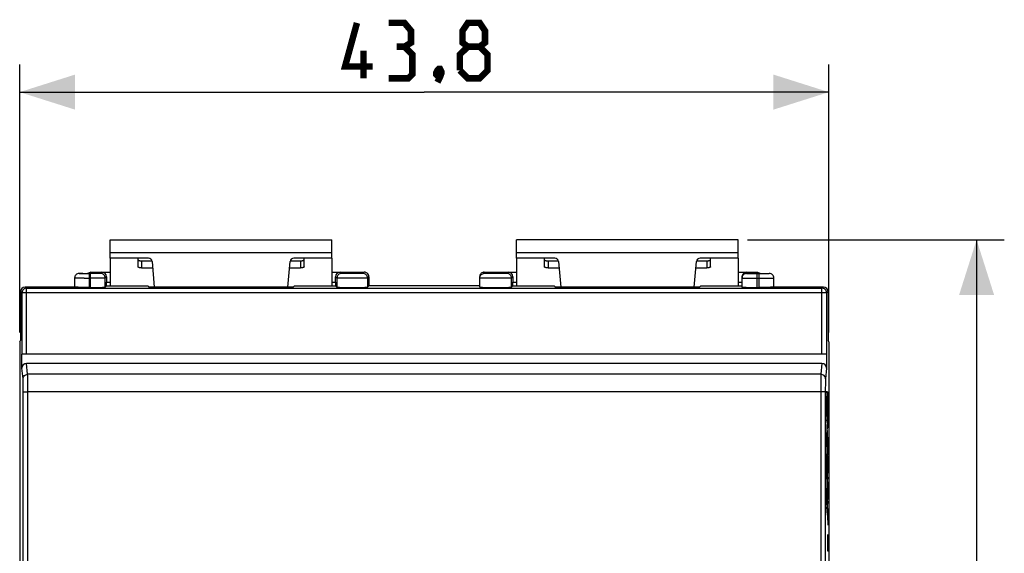
# Model space of a CAD drawing. Units: millimetres. Extents: x -71 to 31, y -25 to 47.
# Drawn here: x -22 to 31, y 8 to 37 of the extents above; entities that cross this region are included whole.
import ezdxf

# ---------------------------------------------------------------- set-up
doc = ezdxf.new("R2010")
doc.units = ezdxf.units.MM
doc.header["$LTSCALE"] = 30.734
doc.layers.get('0').update_dxf_attribs({"linetype": 'CONTINUOUS'})
for name, color, linetype in [('ASSI', 7, 'CONTINUOUS'), ('CURVE', 7, 'CONTINUOUS'), ('DRAFT', 7, 'CONTINUOUS'), ('RACCORDO', 7, 'CONTINUOUS')]:
    doc.layers.add(name, color=color, linetype=linetype)
doc.styles.get("Standard").update_dxf_attribs({"font": 'txt', "width": 0.8})
doc.dimstyles.new('DIMSTYLE_1', dxfattribs={"dimtxt": 3, "dimasz": 3, "dimexe": 0.18, "dimexo": 0.0625, "dimgap": 0.09, "dimtad": 1, "dimdsep": 46, "dimtxsty": 'STANDARD', "dimblk": '_FILLED', "dimblk1": '_FILLED', "dimblk2": '_FILLED', "dimcen": 0.09, "dimadec": 0, "dimazin": 0, "dimtfac": 1, "dimtofl": 0, "dimtmove": 0, "dimatfit": 3, "dimldrblk": '_FILLED', "dimfxl": 1, "dimtolj": 1, "dimarcsym": 0})

# ---------------------------------------------------------------- blocks, each defined once
blk = doc.blocks.new('_FILLED')
at = {"color": 0, "linetype": 'BYBLOCK'}
blk.add_solid([(0, 0), (-1, 0.317), (-1, -0.317)], dxfattribs=at)
blk = doc.blocks.new('*D0')
at = {"color": 7, "linetype": 'CONTINUOUS'}
for p, q in [((-21.9, 19.973), (-21.9, 34.5)), ((21.9, 19.973), (21.9, 34.5)), ((-21.9, 33), (0, 33)), ((21.9, 33), (0, 33))]:
    blk.add_line(p, q, dxfattribs=at)
at = {"color": 7, "linetype": 'CONTINUOUS', "xscale": 3, "yscale": 3, "zscale": 3}
for p, rotation in [((-21.9, 33), 180), ((21.9, 33), 360)]:
    blk.add_blockref('_FILLED', p, dxfattribs=dict(at, rotation=rotation))
blk = doc.blocks.new('*D1')
at = {"color": 7, "linetype": 'CONTINUOUS'}
for p, q in [((17.5, 25), (31.4, 25)), ((29.9, 25), (29.9, 0)), ((29.9, -25), (29.9, 0)), ((17.5, -25), (31.4, -25))]:
    blk.add_line(p, q, dxfattribs=at)
at = {"color": 7, "linetype": 'CONTINUOUS', "xscale": 3, "yscale": 3, "zscale": 3}
for p, rotation in [((29.9, 25), 90), ((29.9, -25), 270)]:
    blk.add_blockref('_FILLED', p, dxfattribs=dict(at, rotation=rotation))

msp = doc.modelspace()

# ---------------------------------------------------------------- linework, layer by layer
at = {"color": 7, "linetype": 'CONTINUOUS'}
for p, q in [((-17, 24), (-17, 25)), ((-17, 25), (-5, 25)), ((-5, 24), (-5, 25)), ((5, 24), (5, 25)), ((17, 25), (5, 25)), ((17, 24), (17, 25)), ((-17, 24), (-17, 22.498)), ((-5, 24), (-5, 22.498)), ((5, 24), (5, 22.498)), ((17, 24), (17, 22.498))]:
    msp.add_line(p, q, dxfattribs=at)
at = {"color": 253, "linetype": 'CONTINUOUS'}
for p, q in [((-5, 24.3), (-17, 24.3)), ((17, 24.3), (5, 24.3))]:
    msp.add_line(p, q, dxfattribs=at)
at = {"color": 7, "linetype": 'CONTINUOUS', "const_width": 0.35}
for points in [[(-2.786, 34.393), (-4.286, 34.393), (-3.643, 36.75)], [(-1.071, 35.464), (-0.714, 35.679), (-0.714, 36.321), (-1.071, 36.75), (-1.929, 36.75)], [(2.357, 35.464), (2.071, 35.679), (2.071, 36.321), (2.357, 36.75), (3, 36.75), (3.286, 36.321), (3.286, 35.679), (3, 35.464), (3.429, 35.036), (3.429, 34.179), (3, 33.75), (2.357, 33.75), (1.929, 34.179)], [(-3.286, 33.75), (-3.286, 35.25)], [(-1.929, 33.75), (-0.857, 33.75), (-0.643, 33.964), (-0.643, 35.036), (-1.071, 35.464), (-1.5, 35.464)], [(1.929, 34.179), (1.929, 35.036), (2.357, 35.464), (3, 35.464)], [(0.857, 34.25), (0.929, 34.107), (0.929, 34.036), (0.786, 33.893), (0.714, 33.893), (0.643, 33.964), (0.643, 34.036), (0.714, 34.179), (0.786, 34.25), (0.857, 34.25)], [(0.929, 34.036), (0.857, 33.821), (0.714, 33.536)]]:
    msp.add_lwpolyline(points, dxfattribs=at)
at = {"layer": 'ASSI', "color": 7, "linetype": 'CONTINUOUS'}
for p, q in [((-18.928, 22.928), (-18.928, 22.65)), ((-18.678, 23.178), (-18.222, 23.178)), ((-18.048, 23.25), (-18.222, 23.178)), ((-18.072, 23.173), (-18.128, 23.173)), ((-18.048, 23.25), (-17, 23.25)), ((-17.272, 22.428), (-17.272, 22.928)), ((-17.2, 23), (-17.2, 22.698)), ((-5, 23.25), (-3.25, 23.25)), ((-4.8, 22.698), (-4.8, 23)), ((-4.728, 22.928), (-4.728, 22.428)), ((-3.072, 22.928), (-3.072, 22.428)), ((-3, 23), (-3, 22.5)), ((3, 22.428), (3, 23)), ((3.25, 23.25), (5, 23.25)), ((4.728, 22.428), (4.728, 22.928)), ((4.8, 23), (4.8, 22.698)), ((17, 23.25), (18.048, 23.25)), ((17.2, 23), (17.2, 22.428)), ((18, 23.173), (18.128, 23.173)), ((18.048, 23.25), (18.222, 23.178)), ((18.222, 23.178), (18.678, 23.178)), ((18.928, 22.428), (18.928, 22.928)), ((-18.929, 22.428), (-21.612, 22.428)), ((-18.928, 22.65), (-18.928, 22.428)), ((-18.128, 22.421), (-18.072, 22.421)), ((-17.202, 22.498), (-17.272, 22.428)), ((-17.202, 22.498), (-14.971, 22.498)), ((-14.971, 22.498), (-14.9, 22.428)), ((-7.1, 22.428), (-14.9, 22.428)), ((-7.029, 22.498), (-7.1, 22.428)), ((-7.029, 22.498), (-4.798, 22.498)), ((-4.798, 22.498), (-4.728, 22.428)), ((-3, 22.5), (-3.072, 22.428)), ((3, 22.5), (-3, 22.5)), ((4.798, 22.498), (4.728, 22.428)), ((4.798, 22.498), (7.029, 22.498)), ((7.029, 22.498), (7.1, 22.428)), ((14.9, 22.428), (7.1, 22.428)), ((14.971, 22.498), (14.9, 22.428)), ((14.971, 22.498), (17.2, 22.498)), ((18, 22.421), (18.128, 22.421)), ((21.612, 22.428), (18.929, 22.428)), ((-21.862, 22.178), (-21.862, 19.538)), ((-21.523, 22.383), (21.523, 22.383)), ((21.862, 22.178), (21.862, 19.538)), ((-21.9, 19.473), (-21.862, 19.538)), ((-21.9, 19.473), (-21.9, -19.473)), ((21.9, 19.473), (21.862, 19.538)), ((21.9, 19.473), (21.9, -19.473)), ((-21.778, 18.047), (-21.778, 18.8)), ((21.773, 18.8), (-21.773, 18.8)), ((21.778, 18.8), (21.778, 18.047)), ((21.529, 18.3), (-21.529, 18.3))]:
    msp.add_line(p, q, dxfattribs=at)
at = {"layer": 'ASSI', "color": 253, "linetype": 'CONTINUOUS'}
for p, q in [((-18.404, 22.923), (-18.481, 22.923)), ((-18.128, 22.421), (-18.128, 23.173)), ((-18.072, 22.923), (-18.128, 22.923)), ((-18.072, 22.421), (-18.072, 23.173)), ((-17.45, 23.25), (-17.522, 23.178)), ((-17.2, 23), (-17.272, 22.928)), ((-4.728, 22.928), (-4.8, 23)), ((-4.478, 23.178), (-4.55, 23.25)), ((-3.25, 23.25), (-3.322, 23.178)), ((-3, 23), (-3.072, 22.928)), ((3.25, 23.178), (3.25, 23.25)), ((4.55, 23.25), (4.478, 23.178)), ((4.8, 23), (4.728, 22.928)), ((17.45, 23.25), (17.45, 23.178)), ((18, 23.173), (18, 22.421)), ((18, 22.923), (18.128, 22.923)), ((18.128, 22.421), (18.128, 23.173)), ((18.128, 22.923), (18.371, 22.923)), ((18.371, 22.923), (18.483, 22.923)), ((-21.523, 22.383), (-21.612, 22.428)), ((-17.2, 22.698), (-17, 22.698)), ((-5, 22.698), (-4.8, 22.698)), ((4.8, 22.698), (5, 22.698)), ((17, 22.698), (17.2, 22.698)), ((21.612, 22.428), (21.523, 22.383)), ((-21.773, 22.133), (-21.862, 22.178)), ((-21.773, 18.8), (-21.773, 22.133)), ((21.773, 22.133), (-21.773, 22.133)), ((-21.523, 18.8), (-21.523, 22.383)), ((21.523, 18.8), (21.523, 22.383)), ((21.862, 22.178), (21.773, 22.133)), ((21.773, 22.133), (21.773, 18.8)), ((-21.47, 17.71), (-21.529, 18.3)), ((21.529, 18.3), (21.47, 17.71)), ((-21.72, 17.464), (-21.778, 18.047)), ((21.47, 17.71), (-21.47, 17.71)), ((21.778, 18.047), (21.72, 17.464)), ((-21.459, -16.765), (-21.459, 16.765)), ((21.459, 16.765), (-21.459, 16.765)), ((21.459, 16.765), (21.459, -16.765))]:
    msp.add_line(p, q, dxfattribs=at)
at = {"layer": 'ASSI', "color": 7, "linetype": 'CONTINUOUS'}
for centre, radius, start, end in [((-18.678, 22.928), 0.25, 89.9836, 180.0176), ((3.247, 23), 0.247, 169.827, 179.9374), ((3.25, 22.931), 0.247, 90.0627, 100.174), ((17.447, 22.927), 0.247, 169.8252, 179.9373), ((18.678, 22.928), 0.25, 359.9819, 90.0169), ((21.523, 22.134), 0.25, 359.994, 89.9994)]:
    msp.add_arc(centre, radius, start, end, dxfattribs=at)
at = {"layer": 'ASSI', "color": 253, "linetype": 'CONTINUOUS'}
for centre, radius, start, end in [((-18.228, 58.212), 35.039, 269.5916, 269.7215), ((-18.133, 146.874), 123.952, 269.87473, 270.00261), ((-18.13, 80.886), 57.714, 269.73429, 270.00281), ((-17.522, 22.928), 0.25, 359.9875, 90.0125), ((-4.478, 22.928), 0.25, 89.9875, 180.0125), ((-3.322, 22.928), 0.25, 359.9875, 90.0125), ((4.478, 22.928), 0.25, 359.9875, 90.0125), ((17.871, 99.656), 76.733, 269.69658, 269.88043), ((17.994, 145.985), 123.062, 269.86837, 270.00302), ((17.988, 76.952), 53.779, 269.7232, 270.0126), ((18.13, 80.831), 57.658, 269.99714, 270.26724), ((18.229, 58.056), 34.883, 270.2804, 270.4098), ((-21.523, 22.134), 0.25, 89.996, 180.0105)]:
    msp.add_arc(centre, radius, start, end, dxfattribs=at)
at = {"layer": 'ASSI', "color": 7, "linetype": 'CONTINUOUS'}
for centre, major_axis, ratio, start_param, end_param in [((-17.45, 23), (0.177, 0.177), 0.999924, -0.78536, 0.785349), ((-4.55, 23), (0.177, -0.177), 0.999924, 2.35624, 3.926953), ((4.55, 23), (0.177, 0.177), 0.999924, -0.78536, 0.785349), ((17.45, 23), (0, 0.25), 0.999962, 0.000007, 1.570796), ((-21.612, 22.178), (0.224, -0.112), 0.99981, 2.03449, 3.605134), ((-18.072, 22.428), (0.8, 0), 0.008727, -1.570796, -0.008727), ((-17.202, 22.698), (0, 0.2), 0.008727, 3.150319, 4.712389), ((-4.798, 22.698), (0, 0.2), 0.008727, 1.570796, 3.132866), ((-3.9, 22.428), (0.828, 0), 0.008727, -3.132866, -0.008727), ((3.864, 22.428), (0.864, 0), 0.008727, -3.141593, -0.008727), ((4.798, 22.698), (0, 0.2), 0.008727, 3.150319, 4.712389), ((18, 22.428), (0.8, 0), 0.008727, 3.141593, 4.712389), ((21.612, 22.178), (0.224, 0.112), 0.99981, -0.463541, 1.107103), ((-21.528, 18.046), (-0.025, 0.253), 0.984662, -0.097167, 1.470598), ((21.528, 18.046), (0.025, 0.253), 0.984662, -1.470598, 0.097167)]:
    msp.add_ellipse(centre, major_axis=major_axis, ratio=ratio, start_param=start_param, end_param=end_param, dxfattribs=at)
at = {"layer": 'ASSI', "color": 253, "linetype": 'CONTINUOUS'}
for points, knots in [([(-18.925, 22.927), (-18.926, 22.927), (-18.926, 22.927), (-18.928, 22.927), (-18.928, 22.928)], [0, 0, 0, 0, 0.740661, 1, 1, 1, 1]), ([(-18.877, 22.926), (-18.883, 22.926), (-18.899, 22.926), (-18.915, 22.926), (-18.925, 22.927)], [0, 0, 0, 0, 0.371628, 1, 1, 1, 1]), ([(-18.481, 22.923), (-18.524, 22.923), (-18.656, 22.924), (-18.788, 22.924), (-18.877, 22.926)], [0, 0, 0, 0, 0.324531, 1, 1, 1, 1]), ([(-18.477, 23.174), (-18.506, 23.174), (-18.555, 23.175), (-18.612, 23.175), (-18.645, 23.176), (-18.664, 23.176), (-18.67, 23.178), (-18.678, 23.177), (-18.678, 23.178)], [0, 0, 0, 0, 0.422616, 0.739472, 0.85316, 0.935066, 0.984141, 1, 1, 1, 1]), ([(-17.548, 23.176), (-17.574, 23.175), (-17.749, 23.173), (-17.923, 23.173), (-18.072, 23.173)], [0, 0, 0, 0, 0.147591, 1, 1, 1, 1]), ([(-17.272, 22.928), (-17.277, 22.924), (-17.3, 22.93), (-17.344, 22.923), (-17.418, 22.926), (-17.516, 22.924), (-17.636, 22.924), (-17.823, 22.923), (-17.971, 22.923), (-18.072, 22.923)], [0, 0, 0, 0, 0.020697, 0.078547, 0.171404, 0.295764, 0.446926, 0.619134, 1, 1, 1, 1]), ([(-17.522, 23.178), (-17.524, 23.176), (-17.534, 23.178), (-17.542, 23.176), (-17.548, 23.176)], [0, 0, 0, 0, 0.266314, 1, 1, 1, 1]), ([(-3.072, 22.928), (-3.077, 22.924), (-3.101, 22.93), (-3.146, 22.924), (-3.223, 22.926), (-3.324, 22.924), (-3.448, 22.924), (-3.642, 22.923), (-3.9, 22.923), (-4.157, 22.923), (-4.352, 22.924), (-4.475, 22.924), (-4.577, 22.926), (-4.654, 22.924), (-4.699, 22.93), (-4.723, 22.924), (-4.728, 22.928)], [0, 0, 0, 0, 0.010362, 0.039305, 0.085737, 0.147904, 0.223457, 0.309536, 0.499897, 0.690268, 0.776376, 0.851976, 0.914197, 0.960673, 0.989638, 1, 1, 1, 1]), ([(-3.348, 23.176), (-3.429, 23.174), (-3.573, 23.174), (-3.785, 23.173), (-3.98, 23.173), (-4.141, 23.173), (-4.258, 23.174), (-4.331, 23.174), (-4.39, 23.176), (-4.435, 23.174), (-4.461, 23.179), (-4.475, 23.175), (-4.478, 23.178)], [0, 0, 0, 0, 0.215587, 0.3825, 0.562603, 0.733506, 0.808764, 0.874008, 0.927192, 0.966659, 0.991177, 1, 1, 1, 1]), ([(-3.322, 23.178), (-3.324, 23.176), (-3.334, 23.178), (-3.342, 23.176), (-3.348, 23.176)], [0, 0, 0, 0, 0.266825, 1, 1, 1, 1]), ([(3.002, 22.928), (3.002, 22.928), (3.001, 22.928), (3, 22.928), (3, 22.928)], [0, 0, 0, 0, 0.740056, 1, 1, 1, 1]), ([(4.728, 22.928), (4.723, 22.925), (4.699, 22.93), (4.654, 22.924), (4.576, 22.926), (4.475, 22.924), (4.35, 22.924), (4.153, 22.923), (3.796, 22.923), (3.421, 22.921), (3.125, 22.927), (3.031, 22.925), (3.002, 22.928)], [0, 0, 0, 0, 0.009992, 0.037876, 0.082633, 0.142638, 0.21571, 0.299192, 0.484925, 0.836005, 0.950551, 1, 1, 1, 1]), ([(4.451, 23.177), (4.364, 23.174), (4.21, 23.174), (3.984, 23.173), (3.776, 23.173), (3.605, 23.173), (3.481, 23.174), (3.404, 23.175), (3.34, 23.175), (3.299, 23.177), (3.272, 23.176), (3.262, 23.179), (3.25, 23.175), (3.25, 23.178)], [0, 0, 0, 0, 0.216771, 0.384385, 0.56501, 0.736081, 0.81124, 0.876249, 0.929065, 0.968027, 0.981914, 0.991916, 1, 1, 1, 1]), ([(4.478, 23.178), (4.476, 23.176), (4.466, 23.179), (4.457, 23.177), (4.451, 23.177)], [0, 0, 0, 0, 0.266783, 1, 1, 1, 1]), ([(17.2, 22.928), (17.2, 22.926), (17.209, 22.928), (17.219, 22.925), (17.242, 22.926), (17.272, 22.925), (17.31, 22.925), (17.375, 22.924), (17.427, 22.924), (17.465, 22.924)], [0, 0, 0, 0, 0.016647, 0.066122, 0.147949, 0.261277, 0.404853, 0.577145, 1, 1, 1, 1]), ([(17.45, 23.178), (17.45, 23.175), (17.465, 23.179), (17.47, 23.176), (17.477, 23.176)], [0, 0, 0, 0, 0.252539, 1, 1, 1, 1]), ([(17.477, 23.176), (17.491, 23.176), (17.574, 23.174), (17.658, 23.174), (17.728, 23.173)], [0, 0, 0, 0, 0.160095, 1, 1, 1, 1]), ([(18.478, 23.174), (18.506, 23.174), (18.555, 23.175), (18.613, 23.175), (18.646, 23.176), (18.664, 23.176), (18.67, 23.178), (18.678, 23.177), (18.678, 23.178)], [0, 0, 0, 0, 0.422684, 0.739532, 0.8532, 0.935086, 0.984151, 1, 1, 1, 1]), ([(18.483, 22.923), (18.526, 22.923), (18.658, 22.924), (18.789, 22.924), (18.878, 22.926)], [0, 0, 0, 0, 0.324887, 1, 1, 1, 1]), ([(18.878, 22.926), (18.884, 22.926), (18.9, 22.926), (18.916, 22.926), (18.925, 22.927)], [0, 0, 0, 0, 0.372056, 1, 1, 1, 1]), ([(18.925, 22.927), (18.926, 22.927), (18.926, 22.927), (18.928, 22.927), (18.928, 22.928)], [0, 0, 0, 0, 0.740518, 1, 1, 1, 1]), ([(-21.72, 17.464), (-21.72, 17.527), (-21.666, 17.658), (-21.534, 17.71), (-21.47, 17.71)], [0, 0, 0, 0, 0.49733, 1, 1, 1, 1]), ([(-21.459, 16.765), (-21.459, 16.971), (-21.464, 17.286), (-21.462, 17.602), (-21.47, 17.71)], [0, 0, 0, 0, 0.65388, 1, 1, 1, 1]), ([(21.47, 17.71), (21.462, 17.602), (21.464, 17.286), (21.459, 16.971), (21.459, 16.765)], [0, 0, 0, 0, 0.345875, 1, 1, 1, 1]), ([(21.72, 17.464), (21.72, 17.527), (21.666, 17.658), (21.534, 17.71), (21.47, 17.71)], [0, 0, 0, 0, 0.49733, 1, 1, 1, 1]), ([(-21.709, 16.755), (-21.709, 16.91), (-21.714, 17.146), (-21.712, 17.383), (-21.72, 17.464)], [0, 0, 0, 0, 0.653839, 1, 1, 1, 1]), ([(21.72, 17.464), (21.712, 17.383), (21.714, 17.146), (21.709, 16.91), (21.709, 16.755)], [0, 0, 0, 0, 0.345909, 1, 1, 1, 1]), ([(-21.709, 16.755), (-21.709, 16.757), (-21.7, 16.757), (-21.687, 16.76), (-21.663, 16.761), (-21.618, 16.763), (-21.549, 16.764), (-21.491, 16.765), (-21.459, 16.765)], [0, 0, 0, 0, 0.023537, 0.082746, 0.176036, 0.30032, 0.622597, 1, 1, 1, 1]), ([(-21.709, -16.755), (-21.707, -13.963), (-21.702, -2.793), (-21.704, 8.377), (-21.709, 16.755)], [0, 0, 0, 0, 0.249951, 1, 1, 1, 1]), ([(21.709, 16.755), (21.709, 16.757), (21.7, 16.757), (21.687, 16.76), (21.663, 16.761), (21.618, 16.763), (21.549, 16.764), (21.491, 16.765), (21.459, 16.765)], [0, 0, 0, 0, 0.023537, 0.082746, 0.176036, 0.30032, 0.622597, 1, 1, 1, 1]), ([(21.709, 16.755), (21.707, 13.963), (21.702, 2.793), (21.704, -8.377), (21.709, -16.755)], [0, 0, 0, 0, 0.249951, 1, 1, 1, 1])]:
    msp.add_open_spline(points, degree=3, knots=knots, dxfattribs=at)
at = {"layer": 'ASSI', "color": 7, "linetype": 'CONTINUOUS'}
for points in [[(-3.089, 23.192), (-3.133, 23.228), (-3.193, 23.25), (-3.25, 23.25)], [(-3, 23), (-3, 23.07), (-3.035, 23.146), (-3.089, 23.192)]]:
    msp.add_open_spline(points, degree=3, dxfattribs=at)
for points, knots in [([(3, 22.928), (3, 22.985), (3.042, 23.103), (3.15, 23.164), (3.207, 23.174)], [0, 0, 0, 0, 0.499745, 1, 1, 1, 1]), ([(3.25, 23.25), (3.193, 23.25), (3.075, 23.208), (3.014, 23.1), (3.004, 23.043)], [0, 0, 0, 0, 0.499752, 1, 1, 1, 1]), ([(17.45, 23.178), (17.393, 23.178), (17.275, 23.136), (17.214, 23.027), (17.204, 22.971)], [0, 0, 0, 0, 0.499757, 1, 1, 1, 1]), ([(-18.128, 22.421), (-18.229, 22.421), (-18.378, 22.421), (-18.566, 22.422), (-18.686, 22.422), (-18.784, 22.424), (-18.851, 22.424), (-18.891, 22.426), (-18.911, 22.426), (-18.922, 22.427), (-18.928, 22.426), (-18.929, 22.428)], [0, 0, 0, 0, 0.381374, 0.554413, 0.705504, 0.829542, 0.921773, 0.954965, 0.97922, 0.994301, 1, 1, 1, 1]), ([(18.929, 22.428), (18.928, 22.426), (18.922, 22.427), (18.911, 22.426), (18.891, 22.426), (18.851, 22.424), (18.784, 22.424), (18.686, 22.422), (18.566, 22.422), (18.378, 22.421), (18.229, 22.421), (18.128, 22.421)], [0, 0, 0, 0, 0.005699, 0.02078, 0.045035, 0.078227, 0.170458, 0.294496, 0.445587, 0.618626, 1, 1, 1, 1])]:
    msp.add_open_spline(points, degree=3, knots=knots, dxfattribs=at)
at = {"layer": 'CURVE', "color": 253, "linetype": 'CONTINUOUS'}
for p, q in [((21.788, 15.608), (21.788, 16.531)), ((21.823, 16.373), (21.795, 16.8)), ((21.851, 16.743), (21.883, 16.743)), ((21.86, 16.229), (21.851, 16.743)), ((21.792, 16.182), (21.801, 16.039)), ((21.801, 16.039), (21.809, 14.999)), ((21.823, 16.373), (21.823, 15.207)), ((21.803, 15.099), (21.798, 15.74)), ((21.806, 15.97), (21.809, 15.635)), ((21.806, 15.97), (21.82, 15.766)), ((21.809, 15.635), (21.815, 15.543)), ((21.851, 15.329), (21.856, 15.586)), ((21.856, 15.586), (21.86, 15.714)), ((21.86, 15.714), (21.874, 15.714)), ((21.874, 15.714), (21.878, 15.586)), ((21.878, 15.586), (21.883, 15.329)), ((21.803, 15.099), (21.793, 15.238)), ((21.816, 14.897), (21.809, 14.999)), ((21.851, 15.2), (21.851, 15.329)), ((21.856, 14.943), (21.851, 15.2)), ((21.86, 14.814), (21.856, 14.943)), ((21.878, 14.943), (21.874, 14.814)), ((21.883, 15.2), (21.878, 14.943)), ((21.883, 15.329), (21.883, 15.2)), ((21.788, 13.775), (21.788, 14.561)), ((21.796, 14.899), (21.805, 14.761)), ((21.813, 13.702), (21.805, 14.761)), ((21.812, 14.661), (21.817, 13.965)), ((21.812, 14.661), (21.819, 14.556)), ((21.874, 14.814), (21.86, 14.814)), ((21.792, 14.327), (21.805, 14.128)), ((21.794, 13.989), (21.808, 13.787)), ((21.805, 14.128), (21.808, 13.787)), ((21.823, 14.302), (21.823, 13.308)), ((21.877, 14.171), (21.879, 14.214)), ((21.877, 14.086), (21.877, 14.171)), ((21.879, 14.043), (21.877, 14.086)), ((21.879, 14.214), (21.88, 14.214)), ((21.88, 14.043), (21.879, 14.043)), ((21.88, 14.214), (21.881, 14.171)), ((21.881, 14.086), (21.88, 14.043)), ((21.881, 14.171), (21.881, 14.086)), ((21.771, 13.403), (21.776, 12.722)), ((21.771, 13.403), (21.823, 12.624)), ((21.791, 13.421), (21.817, 13.036)), ((21.851, 12.371), (21.851, 13.271)), ((21.851, 13.271), (21.883, 12.757)), ((21.788, 12.531), (21.776, 12.722)), ((21.788, 12.025), (21.788, 12.531)), ((21.792, 12.465), (21.82, 12.055)), ((21.823, 11.456), (21.823, 12.624)), ((21.858, 12.371), (21.851, 12.371)), ((21.794, 12.117), (21.816, 11.789)), ((21.869, 11.857), (21.865, 11.6)), ((21.878, 11.857), (21.869, 11.857)), ((21.883, 11.6), (21.878, 11.857)), ((21.776, 10.794), (21.771, 11.493)), ((21.771, 11.493), (21.781, 11.338)), ((21.787, 10.637), (21.781, 11.338)), ((21.788, 11.234), (21.794, 10.521)), ((21.788, 11.234), (21.823, 10.714)), ((21.816, 11.176), (21.792, 11.534)), ((21.851, 11.6), (21.858, 11.214)), ((21.858, 11.214), (21.867, 10.957)), ((21.865, 11.6), (21.865, 11.043)), ((21.878, 10.957), (21.883, 11.214)), ((21.883, 11.214), (21.883, 11.6)), ((21.787, 10.637), (21.776, 10.794)), ((21.823, 10.076), (21.823, 10.714)), ((21.867, 10.957), (21.878, 10.957)), ((21.823, 10.076), (21.794, 10.521)), ((21.851, 10.057), (21.856, 10.314)), ((21.856, 10.314), (21.86, 10.443)), ((21.86, 10.443), (21.874, 10.443)), ((21.874, 10.443), (21.878, 10.314)), ((21.878, 10.314), (21.883, 10.057)), ((21.851, 9.929), (21.851, 10.057)), ((21.856, 9.671), (21.851, 9.929)), ((21.86, 9.543), (21.856, 9.671)), ((21.878, 9.671), (21.874, 9.543)), ((21.883, 9.929), (21.878, 9.671)), ((21.883, 10.057), (21.883, 9.929)), ((21.874, 9.543), (21.86, 9.543)), ((21.851, 9.029), (21.883, 8.514)), ((21.851, 8.129), (21.851, 9.029)), ((21.858, 8.129), (21.851, 8.129))]:
    msp.add_line(p, q, dxfattribs=at)
at = {"layer": 'CURVE', "color": 7, "linetype": 'CONTINUOUS'}
for p, q in [((21.789, 16.565), (21.809, 16.585)), ((21.788, 16.169), (21.792, 16.173)), ((21.792, 16.173), (21.823, 16.204)), ((21.788, 15.774), (21.797, 15.783)), ((21.803, 15.789), (21.807, 15.793)), ((21.817, 15.803), (21.823, 15.809)), ((21.79, 15.38), (21.8, 15.391)), ((21.806, 15.397), (21.823, 15.414)), ((21.809, 15.005), (21.822, 15.018)), ((21.788, 14.589), (21.806, 14.607)), ((21.812, 14.613), (21.815, 14.615)), ((21.788, 14.194), (21.792, 14.197)), ((21.8, 14.206), (21.809, 14.215)), ((21.815, 14.221), (21.823, 14.229)), ((21.771, 13.386), (21.772, 13.387)), ((21.788, 13.798), (21.806, 13.816)), ((21.792, 13.407), (21.823, 13.438)), ((21.808, 13.818), (21.812, 13.823)), ((21.819, 13.83), (21.823, 13.833)), ((21.774, 12.994), (21.797, 13.017)), ((21.817, 13.037), (21.818, 13.038)), ((21.783, 12.608), (21.822, 12.647)), ((21.788, 12.218), (21.792, 12.222)), ((21.789, 11.823), (21.812, 11.846)), ((21.807, 12.237), (21.823, 12.253)), ((21.818, 11.853), (21.823, 11.858)), ((21.771, 11.411), (21.776, 11.415)), ((21.798, 11.438), (21.823, 11.463)), ((21.774, 11.019), (21.784, 11.028)), ((21.79, 11.034), (21.801, 11.045)), ((21.793, 10.642), (21.823, 10.672)), ((21.811, 10.265), (21.823, 10.277))]:
    msp.add_line(p, q, dxfattribs=at)
at = {"layer": 'CURVE', "color": 253, "linetype": 'CONTINUOUS'}
msp.add_ellipse((21.795, 15.608), major_axis=(0, 0.382), ratio=0.01745, start_param=1.570796, end_param=2.887557, dxfattribs=at)
for points in [[(21.795, 16.8), (21.794, 16.796), (21.792, 16.767), (21.79, 16.671), (21.789, 16.579), (21.788, 16.531)], [(21.82, 15.766), (21.82, 15.723), (21.819, 15.641), (21.817, 15.557), (21.816, 15.54), (21.815, 15.543)], [(21.816, 14.897), (21.817, 14.881), (21.82, 14.888), (21.822, 15.012), (21.823, 15.143), (21.823, 15.207)], [(21.796, 14.899), (21.795, 14.917), (21.792, 14.91), (21.789, 14.774), (21.788, 14.631), (21.788, 14.561)], [(21.823, 14.302), (21.823, 14.34), (21.822, 14.415), (21.821, 14.504), (21.82, 14.542), (21.819, 14.556)], [(21.794, 13.989), (21.794, 14.011), (21.793, 14.072), (21.792, 14.196), (21.792, 14.285), (21.792, 14.327)], [(21.814, 13.683), (21.814, 13.686), (21.814, 13.692), (21.813, 13.702)], [(21.817, 13.036), (21.818, 13.041), (21.82, 13.072), (21.822, 13.169), (21.823, 13.26), (21.823, 13.308)], [(21.794, 12.117), (21.793, 12.143), (21.792, 12.21), (21.791, 12.337), (21.792, 12.425), (21.792, 12.465)], [(21.82, 12.055), (21.82, 12.013), (21.819, 11.926), (21.818, 11.825), (21.816, 11.794), (21.816, 11.789)], [(21.816, 11.176), (21.817, 11.168), (21.819, 11.18), (21.822, 11.285), (21.823, 11.398), (21.823, 11.456)]]:
    msp.add_open_spline(points, degree=3, dxfattribs=at)
for points, knots in [([(21.798, 15.74), (21.798, 15.761), (21.797, 15.801), (21.795, 15.838), (21.792, 15.89), (21.791, 16.086), (21.792, 16.182)], [0, 0, 0, 0, 0.12738, 0.255052, 0.509005, 1, 1, 1, 1]), ([(21.817, 13.965), (21.818, 13.953), (21.818, 13.952), (21.819, 13.93), (21.82, 13.882), (21.819, 13.812), (21.818, 13.752), (21.817, 13.701), (21.816, 13.68), (21.815, 13.676), (21.814, 13.683)], [0, 0, 0, 0, 0.138368, 0.207127, 0.276947, 0.411056, 0.549613, 0.687595, 0.824942, 1, 1, 1, 1]), ([(21.788, 13.775), (21.789, 13.674), (21.789, 13.527), (21.791, 13.436), (21.791, 13.421)], [0, 0, 0, 0, 0.749398, 1, 1, 1, 1]), ([(21.788, 12.025), (21.788, 11.93), (21.788, 11.785), (21.79, 11.611), (21.791, 11.553), (21.792, 11.534)], [0, 0, 0, 0, 0.500462, 0.750163, 1, 1, 1, 1])]:
    msp.add_open_spline(points, degree=3, knots=knots, dxfattribs=at)
at = {"layer": 'DRAFT', "color": 7, "linetype": 'CONTINUOUS'}
for p, q in [((-18.048, 23.25), (-18.222, 23.178)), ((18.048, 23.25), (18.222, 23.178)), ((-7.1, 22.428), (-14.9, 22.428)), ((3, 22.5), (-3, 22.5)), ((14.9, 22.428), (7.1, 22.428)), ((-21.9, 19.473), (-21.862, 19.538)), ((-21.9, 19.473), (-21.9, -19.473)), ((21.9, 19.473), (21.862, 19.538)), ((21.9, 19.473), (21.9, -19.473))]:
    msp.add_line(p, q, dxfattribs=at)
at = {"layer": 'RACCORDO', "color": 7, "linetype": 'CONTINUOUS'}
for p, q in [((-14.933, 24), (-17, 24)), ((-15.5, 24), (-15.5, 23.54)), ((-5, 24), (-7.067, 24)), ((-6.5, 23.54), (-6.5, 24)), ((7.067, 24), (5, 24)), ((6.5, 24), (6.5, 23.54)), ((17, 24), (14.933, 24)), ((15.5, 23.54), (15.5, 24)), ((-15.3, 23.858), (-14.742, 23.858)), ((-15.3, 23.478), (-14.704, 23.478)), ((-14.734, 23.817), (-14.612, 22.428)), ((-7.388, 22.428), (-7.266, 23.817)), ((-7.296, 23.478), (-6.7, 23.478)), ((-7.258, 23.858), (-6.7, 23.858)), ((6.7, 23.858), (7.258, 23.858)), ((6.7, 23.478), (7.296, 23.478)), ((7.266, 23.817), (7.388, 22.428)), ((14.612, 22.428), (14.734, 23.817)), ((14.704, 23.478), (15.3, 23.478)), ((14.742, 23.858), (15.3, 23.858)), ((-18.928, 22.928), (-18.928, 22.65)), ((-18.678, 23.178), (-18.222, 23.178)), ((-18.072, 23.173), (-18.128, 23.173)), ((-18.048, 23.25), (-17, 23.25)), ((-17.272, 22.428), (-17.272, 22.928)), ((-17.2, 23), (-17.2, 22.698)), ((-5, 23.25), (-3.25, 23.25)), ((-4.8, 22.698), (-4.8, 23)), ((-4.728, 22.928), (-4.728, 22.428)), ((-3.072, 22.928), (-3.072, 22.428)), ((-3, 23), (-3, 22.5)), ((3, 22.428), (3, 23)), ((3.25, 23.25), (5, 23.25)), ((4.728, 22.428), (4.728, 22.928)), ((4.8, 23), (4.8, 22.698)), ((17, 23.25), (18.048, 23.25)), ((17.2, 23), (17.2, 22.428)), ((18, 23.173), (18.128, 23.173)), ((18.222, 23.178), (18.678, 23.178)), ((18.928, 22.428), (18.928, 22.928)), ((-18.929, 22.428), (-21.612, 22.428)), ((-18.928, 22.65), (-18.928, 22.428)), ((-18.128, 22.421), (-18.072, 22.421)), ((-17.202, 22.498), (-17.272, 22.428)), ((-17.202, 22.498), (-14.971, 22.498)), ((-14.971, 22.498), (-14.9, 22.428)), ((-7.029, 22.498), (-7.1, 22.428)), ((-7.029, 22.498), (-4.798, 22.498)), ((-4.798, 22.498), (-4.728, 22.428)), ((-3, 22.5), (-3.072, 22.428)), ((4.798, 22.498), (4.728, 22.428)), ((4.798, 22.498), (7.029, 22.498)), ((7.029, 22.498), (7.1, 22.428)), ((14.971, 22.498), (14.9, 22.428)), ((14.971, 22.498), (17.2, 22.498)), ((18, 22.421), (18.128, 22.421)), ((21.612, 22.428), (18.929, 22.428)), ((-21.862, 22.178), (-21.862, 19.538)), ((-21.523, 22.383), (21.523, 22.383)), ((21.862, 22.178), (21.862, 19.538)), ((-21.778, 18.047), (-21.778, 18.8)), ((21.773, 18.8), (-21.773, 18.8)), ((21.778, 18.8), (21.778, 18.047)), ((21.529, 18.3), (-21.529, 18.3))]:
    msp.add_line(p, q, dxfattribs=at)
at = {"layer": 'RACCORDO', "color": 253, "linetype": 'CONTINUOUS'}
for p, q in [((-15.3, 23.858), (-15.3, 23.478)), ((-6.7, 23.858), (-6.7, 23.478)), ((6.7, 23.858), (6.7, 23.478)), ((15.3, 23.858), (15.3, 23.478)), ((-18.404, 22.923), (-18.481, 22.923)), ((-18.128, 22.421), (-18.128, 23.173)), ((-18.072, 22.923), (-18.128, 22.923)), ((-18.072, 22.421), (-18.072, 23.173)), ((-17.45, 23.25), (-17.522, 23.178)), ((-17.2, 23), (-17.272, 22.928)), ((-4.728, 22.928), (-4.8, 23)), ((-4.478, 23.178), (-4.55, 23.25)), ((-3.25, 23.25), (-3.322, 23.178)), ((-3, 23), (-3.072, 22.928)), ((3.25, 23.178), (3.25, 23.25)), ((4.55, 23.25), (4.478, 23.178)), ((4.8, 23), (4.728, 22.928)), ((17.45, 23.25), (17.45, 23.178)), ((18, 23.173), (18, 22.421)), ((18, 22.923), (18.128, 22.923)), ((18.128, 22.421), (18.128, 23.173)), ((18.128, 22.923), (18.371, 22.923)), ((18.371, 22.923), (18.483, 22.923)), ((-21.523, 22.383), (-21.612, 22.428)), ((-17.2, 22.698), (-17, 22.698)), ((-5, 22.698), (-4.8, 22.698)), ((4.8, 22.698), (5, 22.698)), ((17, 22.698), (17.2, 22.698)), ((21.612, 22.428), (21.523, 22.383)), ((-21.773, 22.133), (-21.862, 22.178)), ((-21.773, 18.8), (-21.773, 22.133)), ((21.773, 22.133), (-21.773, 22.133)), ((-21.523, 18.8), (-21.523, 22.383)), ((21.523, 18.8), (21.523, 22.383)), ((21.862, 22.178), (21.773, 22.133)), ((21.773, 22.133), (21.773, 18.8)), ((-21.47, 17.71), (-21.529, 18.3)), ((21.529, 18.3), (21.47, 17.71)), ((-21.72, 17.464), (-21.778, 18.047)), ((21.47, 17.71), (-21.47, 17.71)), ((21.778, 18.047), (21.72, 17.464)), ((-21.459, -16.765), (-21.459, 16.765)), ((21.459, 16.765), (-21.459, 16.765)), ((21.459, 16.765), (21.459, -16.765))]:
    msp.add_line(p, q, dxfattribs=at)
at = {"layer": 'RACCORDO', "color": 7, "linetype": 'CONTINUOUS'}
for centre, radius, start, end in [((-14.933, 23.8), 0.2, 5, 90), ((-7.067, 23.8), 0.2, 90, 175), ((7.067, 23.8), 0.2, 5, 90), ((14.933, 23.8), 0.2, 90, 175), ((-18.678, 22.928), 0.25, 89.9836, 180.0176), ((3.247, 23), 0.247, 169.827, 179.9374), ((3.25, 22.931), 0.247, 90.0627, 100.174), ((17.447, 22.927), 0.247, 169.8252, 179.9373), ((18.678, 22.928), 0.25, 359.9819, 90.0169), ((21.523, 22.134), 0.25, 359.994, 89.9994)]:
    msp.add_arc(centre, radius, start, end, dxfattribs=at)
at = {"layer": 'RACCORDO', "color": 253, "linetype": 'CONTINUOUS'}
for centre, radius, start, end in [((-18.228, 58.212), 35.039, 269.5916, 269.7215), ((-18.133, 146.874), 123.952, 269.87473, 270.00261), ((-18.13, 80.886), 57.714, 269.73429, 270.00281), ((-17.522, 22.928), 0.25, 359.9875, 90.0125), ((-4.478, 22.928), 0.25, 89.9875, 180.0125), ((-3.322, 22.928), 0.25, 359.9875, 90.0125), ((4.478, 22.928), 0.25, 359.9875, 90.0125), ((17.871, 99.656), 76.733, 269.69658, 269.88043), ((17.994, 145.985), 123.062, 269.86837, 270.00302), ((17.988, 76.952), 53.779, 269.7232, 270.0126), ((18.13, 80.831), 57.658, 269.99714, 270.26724), ((18.229, 58.056), 34.883, 270.2804, 270.4098), ((-21.523, 22.134), 0.25, 89.996, 180.0105)]:
    msp.add_arc(centre, radius, start, end, dxfattribs=at)
at = {"layer": 'RACCORDO', "color": 7, "linetype": 'CONTINUOUS'}
for centre, major_axis, ratio, start_param, end_param in [((-17.45, 23), (0.177, 0.177), 0.999924, -0.78536, 0.785349), ((-4.55, 23), (0.177, -0.177), 0.999924, 2.35624, 3.926953), ((4.55, 23), (0.177, 0.177), 0.999924, -0.78536, 0.785349), ((17.45, 23), (0, 0.25), 0.999962, 0.000007, 1.570796), ((-21.612, 22.178), (0.224, -0.112), 0.99981, 2.03449, 3.605134), ((-18.072, 22.428), (0.8, 0), 0.008727, -1.570796, -0.008727), ((-17.202, 22.698), (0, 0.2), 0.008727, 3.150319, 4.712389), ((-4.798, 22.698), (0, 0.2), 0.008727, 1.570796, 3.132866), ((-3.9, 22.428), (0.828, 0), 0.008727, -3.132866, -0.008727), ((3.864, 22.428), (0.864, 0), 0.008727, -3.141593, -0.008727), ((4.798, 22.698), (0, 0.2), 0.008727, 3.150319, 4.712389), ((18, 22.428), (0.8, 0), 0.008727, 3.141593, 4.712389), ((21.612, 22.178), (0.224, 0.112), 0.99981, -0.463541, 1.107103), ((-21.528, 18.046), (-0.025, 0.253), 0.984662, -0.097167, 1.470598), ((21.528, 18.046), (0.025, 0.253), 0.984662, -1.470598, 0.097167)]:
    msp.add_ellipse(centre, major_axis=major_axis, ratio=ratio, start_param=start_param, end_param=end_param, dxfattribs=at)
for points, knots in [([(-15.5, 23.92), (-15.5, 23.916), (-15.496, 23.906), (-15.484, 23.895), (-15.465, 23.885), (-15.44, 23.876), (-15.41, 23.868), (-15.363, 23.861), (-15.326, 23.858), (-15.3, 23.858)], [0, 0, 0, 0, 0.057569, 0.131477, 0.228594, 0.349499, 0.491736, 0.651165, 1, 1, 1, 1]), ([(-15.3, 23.478), (-15.326, 23.478), (-15.363, 23.48), (-15.41, 23.488), (-15.44, 23.495), (-15.465, 23.504), (-15.484, 23.515), (-15.496, 23.526), (-15.5, 23.536), (-15.5, 23.54)], [0, 0, 0, 0, 0.348835, 0.508264, 0.650501, 0.771406, 0.868523, 0.942431, 1, 1, 1, 1]), ([(-6.7, 23.858), (-6.674, 23.858), (-6.637, 23.861), (-6.59, 23.868), (-6.56, 23.876), (-6.535, 23.885), (-6.516, 23.895), (-6.504, 23.906), (-6.5, 23.916), (-6.5, 23.92)], [0, 0, 0, 0, 0.348835, 0.508264, 0.650501, 0.771406, 0.868523, 0.942431, 1, 1, 1, 1]), ([(-6.5, 23.54), (-6.5, 23.536), (-6.504, 23.526), (-6.516, 23.515), (-6.535, 23.504), (-6.56, 23.495), (-6.59, 23.488), (-6.637, 23.48), (-6.674, 23.478), (-6.7, 23.478)], [0, 0, 0, 0, 0.057569, 0.131477, 0.228594, 0.349499, 0.491736, 0.651165, 1, 1, 1, 1]), ([(6.5, 23.92), (6.5, 23.916), (6.504, 23.906), (6.516, 23.895), (6.535, 23.885), (6.56, 23.876), (6.59, 23.868), (6.637, 23.861), (6.674, 23.858), (6.7, 23.858)], [0, 0, 0, 0, 0.057569, 0.131477, 0.228594, 0.349499, 0.491736, 0.651165, 1, 1, 1, 1]), ([(6.7, 23.478), (6.674, 23.478), (6.637, 23.48), (6.59, 23.488), (6.56, 23.495), (6.535, 23.504), (6.516, 23.515), (6.504, 23.526), (6.5, 23.536), (6.5, 23.54)], [0, 0, 0, 0, 0.348835, 0.508264, 0.650501, 0.771406, 0.868523, 0.942431, 1, 1, 1, 1]), ([(15.3, 23.858), (15.326, 23.858), (15.363, 23.861), (15.41, 23.868), (15.44, 23.876), (15.465, 23.885), (15.484, 23.895), (15.496, 23.906), (15.5, 23.916), (15.5, 23.92)], [0, 0, 0, 0, 0.348835, 0.508264, 0.650501, 0.771406, 0.868523, 0.942431, 1, 1, 1, 1]), ([(15.5, 23.54), (15.5, 23.536), (15.496, 23.526), (15.484, 23.515), (15.465, 23.504), (15.44, 23.495), (15.41, 23.488), (15.363, 23.48), (15.326, 23.478), (15.3, 23.478)], [0, 0, 0, 0, 0.057569, 0.131477, 0.228594, 0.349499, 0.491736, 0.651165, 1, 1, 1, 1]), ([(3, 22.928), (3, 22.985), (3.042, 23.103), (3.15, 23.164), (3.207, 23.174)], [0, 0, 0, 0, 0.499745, 1, 1, 1, 1]), ([(3.25, 23.25), (3.193, 23.25), (3.075, 23.208), (3.014, 23.1), (3.004, 23.043)], [0, 0, 0, 0, 0.499752, 1, 1, 1, 1]), ([(17.45, 23.178), (17.393, 23.178), (17.275, 23.136), (17.214, 23.027), (17.204, 22.971)], [0, 0, 0, 0, 0.499757, 1, 1, 1, 1]), ([(-18.128, 22.421), (-18.229, 22.421), (-18.378, 22.421), (-18.566, 22.422), (-18.686, 22.422), (-18.784, 22.424), (-18.851, 22.424), (-18.891, 22.426), (-18.911, 22.426), (-18.922, 22.427), (-18.928, 22.426), (-18.929, 22.428)], [0, 0, 0, 0, 0.381374, 0.554413, 0.705504, 0.829542, 0.921773, 0.954965, 0.97922, 0.994301, 1, 1, 1, 1]), ([(-14.923, 22.45), (-14.899, 22.449), (-14.855, 22.445), (-14.812, 22.435), (-14.794, 22.428)], [0, 0, 0, 0, 0.547518, 1, 1, 1, 1]), ([(-7.206, 22.428), (-7.188, 22.435), (-7.145, 22.445), (-7.101, 22.449), (-7.077, 22.45)], [0, 0, 0, 0, 0.452482, 1, 1, 1, 1]), ([(7.077, 22.45), (7.101, 22.449), (7.145, 22.445), (7.188, 22.435), (7.206, 22.428)], [0, 0, 0, 0, 0.547518, 1, 1, 1, 1]), ([(14.794, 22.428), (14.812, 22.435), (14.855, 22.445), (14.899, 22.449), (14.923, 22.45)], [0, 0, 0, 0, 0.452482, 1, 1, 1, 1]), ([(18.929, 22.428), (18.928, 22.426), (18.922, 22.427), (18.911, 22.426), (18.891, 22.426), (18.851, 22.424), (18.784, 22.424), (18.686, 22.422), (18.566, 22.422), (18.378, 22.421), (18.229, 22.421), (18.128, 22.421)], [0, 0, 0, 0, 0.005699, 0.02078, 0.045035, 0.078227, 0.170458, 0.294496, 0.445587, 0.618626, 1, 1, 1, 1])]:
    msp.add_open_spline(points, degree=3, knots=knots, dxfattribs=at)
at = {"layer": 'RACCORDO', "color": 253, "linetype": 'CONTINUOUS'}
for points, knots in [([(-18.925, 22.927), (-18.926, 22.927), (-18.926, 22.927), (-18.928, 22.927), (-18.928, 22.928)], [0, 0, 0, 0, 0.740661, 1, 1, 1, 1]), ([(-18.877, 22.926), (-18.883, 22.926), (-18.899, 22.926), (-18.915, 22.926), (-18.925, 22.927)], [0, 0, 0, 0, 0.371628, 1, 1, 1, 1]), ([(-18.481, 22.923), (-18.524, 22.923), (-18.656, 22.924), (-18.788, 22.924), (-18.877, 22.926)], [0, 0, 0, 0, 0.324531, 1, 1, 1, 1]), ([(-18.477, 23.174), (-18.506, 23.174), (-18.555, 23.175), (-18.612, 23.175), (-18.645, 23.176), (-18.664, 23.176), (-18.67, 23.178), (-18.678, 23.177), (-18.678, 23.178)], [0, 0, 0, 0, 0.422616, 0.739472, 0.85316, 0.935066, 0.984141, 1, 1, 1, 1]), ([(-17.548, 23.176), (-17.574, 23.175), (-17.749, 23.173), (-17.923, 23.173), (-18.072, 23.173)], [0, 0, 0, 0, 0.147591, 1, 1, 1, 1]), ([(-17.272, 22.928), (-17.277, 22.924), (-17.3, 22.93), (-17.344, 22.923), (-17.418, 22.926), (-17.516, 22.924), (-17.636, 22.924), (-17.823, 22.923), (-17.971, 22.923), (-18.072, 22.923)], [0, 0, 0, 0, 0.020697, 0.078547, 0.171404, 0.295764, 0.446926, 0.619134, 1, 1, 1, 1]), ([(-17.522, 23.178), (-17.524, 23.176), (-17.534, 23.178), (-17.542, 23.176), (-17.548, 23.176)], [0, 0, 0, 0, 0.266314, 1, 1, 1, 1]), ([(-3.072, 22.928), (-3.077, 22.924), (-3.101, 22.93), (-3.146, 22.924), (-3.223, 22.926), (-3.324, 22.924), (-3.448, 22.924), (-3.642, 22.923), (-3.9, 22.923), (-4.157, 22.923), (-4.352, 22.924), (-4.475, 22.924), (-4.577, 22.926), (-4.654, 22.924), (-4.699, 22.93), (-4.723, 22.924), (-4.728, 22.928)], [0, 0, 0, 0, 0.010362, 0.039305, 0.085737, 0.147904, 0.223457, 0.309536, 0.499897, 0.690268, 0.776376, 0.851976, 0.914197, 0.960673, 0.989638, 1, 1, 1, 1]), ([(-3.348, 23.176), (-3.429, 23.174), (-3.573, 23.174), (-3.785, 23.173), (-3.98, 23.173), (-4.141, 23.173), (-4.258, 23.174), (-4.331, 23.174), (-4.39, 23.176), (-4.435, 23.174), (-4.461, 23.179), (-4.475, 23.175), (-4.478, 23.178)], [0, 0, 0, 0, 0.215587, 0.3825, 0.562603, 0.733506, 0.808764, 0.874008, 0.927192, 0.966659, 0.991177, 1, 1, 1, 1]), ([(-3.322, 23.178), (-3.324, 23.176), (-3.334, 23.178), (-3.342, 23.176), (-3.348, 23.176)], [0, 0, 0, 0, 0.266825, 1, 1, 1, 1]), ([(3.002, 22.928), (3.002, 22.928), (3.001, 22.928), (3, 22.928), (3, 22.928)], [0, 0, 0, 0, 0.740056, 1, 1, 1, 1]), ([(4.728, 22.928), (4.723, 22.925), (4.699, 22.93), (4.654, 22.924), (4.576, 22.926), (4.475, 22.924), (4.35, 22.924), (4.153, 22.923), (3.796, 22.923), (3.421, 22.921), (3.125, 22.927), (3.031, 22.925), (3.002, 22.928)], [0, 0, 0, 0, 0.009992, 0.037876, 0.082633, 0.142638, 0.21571, 0.299192, 0.484925, 0.836005, 0.950551, 1, 1, 1, 1]), ([(4.451, 23.177), (4.364, 23.174), (4.21, 23.174), (3.984, 23.173), (3.776, 23.173), (3.605, 23.173), (3.481, 23.174), (3.404, 23.175), (3.34, 23.175), (3.299, 23.177), (3.272, 23.176), (3.262, 23.179), (3.25, 23.175), (3.25, 23.178)], [0, 0, 0, 0, 0.216771, 0.384385, 0.56501, 0.736081, 0.81124, 0.876249, 0.929065, 0.968027, 0.981914, 0.991916, 1, 1, 1, 1]), ([(4.478, 23.178), (4.476, 23.176), (4.466, 23.179), (4.457, 23.177), (4.451, 23.177)], [0, 0, 0, 0, 0.266783, 1, 1, 1, 1]), ([(17.2, 22.928), (17.2, 22.926), (17.209, 22.928), (17.219, 22.925), (17.242, 22.926), (17.272, 22.925), (17.31, 22.925), (17.375, 22.924), (17.427, 22.924), (17.465, 22.924)], [0, 0, 0, 0, 0.016647, 0.066122, 0.147949, 0.261277, 0.404853, 0.577145, 1, 1, 1, 1]), ([(17.45, 23.178), (17.45, 23.175), (17.465, 23.179), (17.47, 23.176), (17.477, 23.176)], [0, 0, 0, 0, 0.252539, 1, 1, 1, 1]), ([(17.477, 23.176), (17.491, 23.176), (17.574, 23.174), (17.658, 23.174), (17.728, 23.173)], [0, 0, 0, 0, 0.160095, 1, 1, 1, 1]), ([(18.478, 23.174), (18.506, 23.174), (18.555, 23.175), (18.613, 23.175), (18.646, 23.176), (18.664, 23.176), (18.67, 23.178), (18.678, 23.177), (18.678, 23.178)], [0, 0, 0, 0, 0.422684, 0.739532, 0.8532, 0.935086, 0.984151, 1, 1, 1, 1]), ([(18.483, 22.923), (18.526, 22.923), (18.658, 22.924), (18.789, 22.924), (18.878, 22.926)], [0, 0, 0, 0, 0.324887, 1, 1, 1, 1]), ([(18.878, 22.926), (18.884, 22.926), (18.9, 22.926), (18.916, 22.926), (18.925, 22.927)], [0, 0, 0, 0, 0.372056, 1, 1, 1, 1]), ([(18.925, 22.927), (18.926, 22.927), (18.926, 22.927), (18.928, 22.927), (18.928, 22.928)], [0, 0, 0, 0, 0.740518, 1, 1, 1, 1]), ([(-21.72, 17.464), (-21.72, 17.527), (-21.666, 17.658), (-21.534, 17.71), (-21.47, 17.71)], [0, 0, 0, 0, 0.49733, 1, 1, 1, 1]), ([(-21.459, 16.765), (-21.459, 16.971), (-21.464, 17.286), (-21.462, 17.602), (-21.47, 17.71)], [0, 0, 0, 0, 0.65388, 1, 1, 1, 1]), ([(21.47, 17.71), (21.462, 17.602), (21.464, 17.286), (21.459, 16.971), (21.459, 16.765)], [0, 0, 0, 0, 0.345875, 1, 1, 1, 1]), ([(21.72, 17.464), (21.72, 17.527), (21.666, 17.658), (21.534, 17.71), (21.47, 17.71)], [0, 0, 0, 0, 0.49733, 1, 1, 1, 1]), ([(-21.709, 16.755), (-21.709, 16.91), (-21.714, 17.146), (-21.712, 17.383), (-21.72, 17.464)], [0, 0, 0, 0, 0.653839, 1, 1, 1, 1]), ([(21.72, 17.464), (21.712, 17.383), (21.714, 17.146), (21.709, 16.91), (21.709, 16.755)], [0, 0, 0, 0, 0.345909, 1, 1, 1, 1]), ([(-21.709, 16.755), (-21.709, 16.757), (-21.7, 16.757), (-21.687, 16.76), (-21.663, 16.761), (-21.618, 16.763), (-21.549, 16.764), (-21.491, 16.765), (-21.459, 16.765)], [0, 0, 0, 0, 0.023537, 0.082746, 0.176036, 0.30032, 0.622597, 1, 1, 1, 1]), ([(-21.709, -16.755), (-21.707, -13.963), (-21.702, -2.793), (-21.704, 8.377), (-21.709, 16.755)], [0, 0, 0, 0, 0.249951, 1, 1, 1, 1]), ([(21.709, 16.755), (21.709, 16.757), (21.7, 16.757), (21.687, 16.76), (21.663, 16.761), (21.618, 16.763), (21.549, 16.764), (21.491, 16.765), (21.459, 16.765)], [0, 0, 0, 0, 0.023537, 0.082746, 0.176036, 0.30032, 0.622597, 1, 1, 1, 1]), ([(21.709, 16.755), (21.707, 13.963), (21.702, 2.793), (21.704, -8.377), (21.709, -16.755)], [0, 0, 0, 0, 0.249951, 1, 1, 1, 1])]:
    msp.add_open_spline(points, degree=3, knots=knots, dxfattribs=at)
at = {"layer": 'RACCORDO', "color": 7, "linetype": 'CONTINUOUS'}
for points in [[(-3.089, 23.192), (-3.133, 23.228), (-3.193, 23.25), (-3.25, 23.25)], [(-3, 23), (-3, 23.07), (-3.035, 23.146), (-3.089, 23.192)]]:
    msp.add_open_spline(points, degree=3, dxfattribs=at)

# ---------------------------------------------------------------- dimensions: what is measured, and where the dimension line sits
at = {"color": 7, "linetype": 'CONTINUOUS'}
for base, p1, p2, angle, picture, middle in [((-21.9, 33), (21.9, 19.973), (-21.9, 19.973), 180, '*D0', (-4.286, 33.75)), ((29.9, -25), (17.5, 25), (17.5, -25), 270, '*D1', (29.15, -2.25))]:
    dim = msp.add_linear_dim(base=base, p1=p1, p2=p2, angle=angle, dimstyle='DIMSTYLE_1', dxfattribs=at)
    dim.commit()
    dim.dimension.update_dxf_attribs({"geometry": picture, "text_midpoint": middle, "dimtype": 160})

doc.saveas('drawing.dxf')
